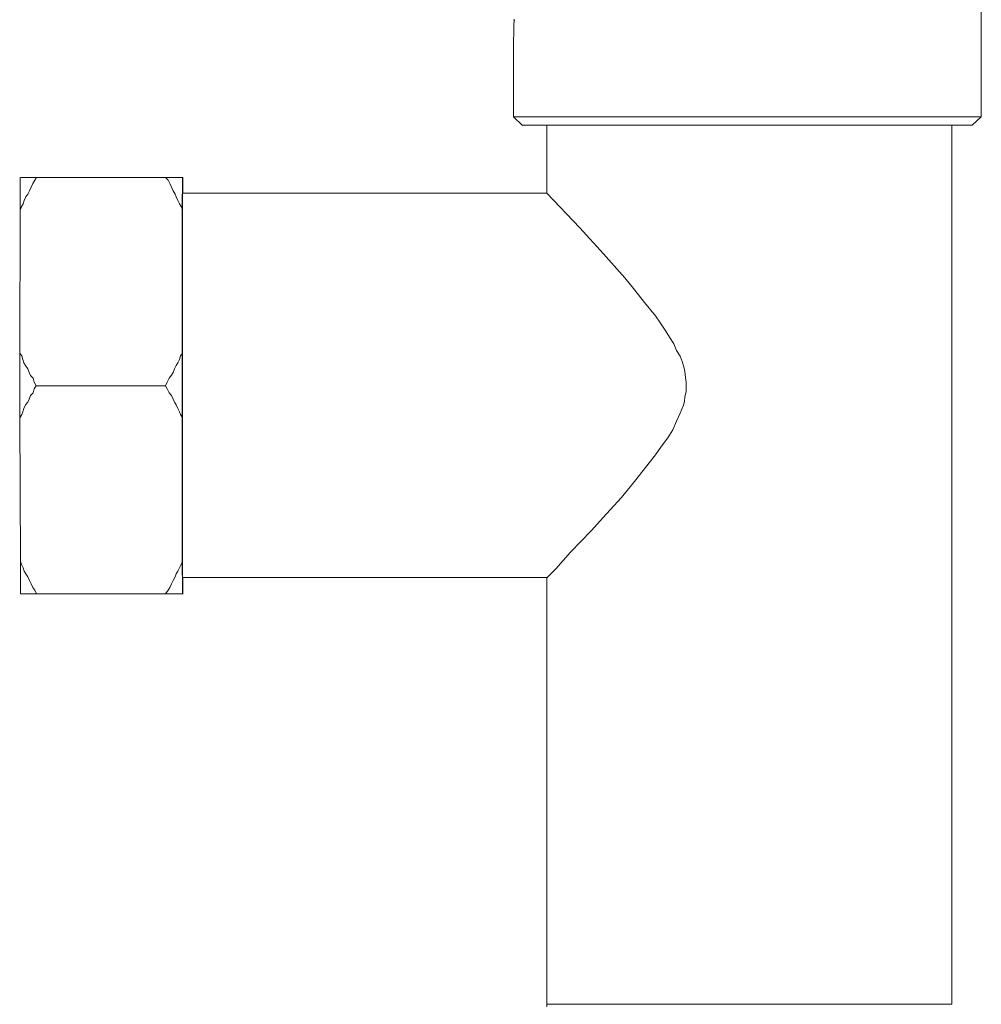
# Model space of a CAD drawing. Units: millimetres. Extents: x -8648 to 20659, y -34386 to 121930.
# Drawn here: x -1339 to -1256, y -31716 to -31631 of the extents above; entities that cross this region are included whole.
import ezdxf

# ---------------------------------------------------------------- set-up
doc = ezdxf.new("R2010")
doc.units = ezdxf.units.MM
doc.layers.add('2DH_OBP', color=51, linetype='Continuous', lineweight=18)
doc.layers.add('2DH_PLS_Z', color=240, linetype='Continuous', lineweight=35)
doc.layers.add('at_Entity', color=7, linetype='Continuous')

# ---------------------------------------------------------------- blocks, each defined once
blk = doc.blocks.new('A$C5F6165D2')
at = {"layer": 'at_Entity', "color": 7, "lineweight": 20}
for points in [[(1938.985, 643.849), (1938.985, 666.15)], [(1898.552, 652.244), (1898.644, 652.244)], [(1898.653, 652.244), (1898.607, 651.921), (1898.607, 651.553), (1898.607, 651.23), (1898.607, 650.908), (1898.561, 650.631), (1898.561, 650.309), (1898.561, 649.986), (1898.561, 649.617), (1898.561, 649.295), (1898.561, 648.972), (1898.561, 643.858)], [(1898.552, 643.849), (1939.008, 643.849)], [(1898.552, 643.849), (1899.335, 643.111)], [(1938.224, 643.121), (1899.335, 643.121)], [(1901.455, 643.121), (1901.455, 637.269)], [(1936.46, 567.094), (1936.46, 643.121)], [(1938.224, 643.121), (1939.008, 643.858)], [(1855.876, 623.39), (1855.922, 635.831), (1855.922, 636.154), (1855.922, 636.43), (1855.922, 636.753), (1855.922, 637.075), (1855.922, 637.352), (1855.922, 637.674), (1855.922, 637.905), (1855.922, 638.181), (1855.922, 638.411), (1855.922, 638.596)], [(1855.94, 635.827), (1856.032, 636.103), (1856.171, 636.333), (1856.263, 636.61), (1856.401, 636.932), (1856.585, 637.163), (1856.723, 637.439), (1856.862, 637.762), (1857, 638.084), (1857.184, 638.361), (1857.322, 638.591), (1855.94, 638.591)], [(1857.322, 638.596), (1868.473, 638.596)], [(1868.487, 638.596), (1868.717, 638.365), (1868.856, 638.089), (1868.994, 637.766), (1869.132, 637.444), (1869.316, 637.167), (1869.408, 636.937), (1869.547, 636.614), (1869.685, 636.338), (1869.823, 636.108), (1869.961, 635.831), (1869.961, 636.154), (1869.961, 636.43), (1869.961, 636.753), (1869.961, 637.075), (1869.961, 637.352), (1869.961, 637.674), (1869.961, 637.905), (1869.961, 638.181), (1869.961, 638.365), (1869.961, 638.596), (1868.487, 638.596), (1868.487, 638.596)], [(1869.971, 638.596), (1869.924, 638.596)], [(1869.971, 638.596), (1869.971, 638.504), (1869.971, 638.365), (1869.971, 638.273), (1869.971, 638.135), (1869.971, 637.951), (1869.971, 637.859), (1869.971, 637.674), (1869.971, 637.536), (1869.971, 637.398), (1869.971, 637.26)], [(1869.971, 604.001), (1869.924, 604.232), (1869.924, 605.199), (1869.924, 606.812), (1869.924, 609.254), (1869.924, 612.341), (1869.924, 615.797), (1869.924, 619.437), (1869.924, 622.985), (1869.924, 626.164), (1869.924, 628.929), (1869.924, 630.173), (1869.924, 631.417), (1869.924, 632.569), (1869.924, 633.675), (1869.924, 634.688), (1869.924, 635.61), (1869.924, 636.255), (1869.924, 636.854), (1869.924, 637.131), (1869.971, 637.269)], [(1901.455, 637.246), (1869.984, 637.246)], [(1901.455, 637.246), (1904.312, 634.251), (1906.339, 631.993), (1908.182, 629.919), (1909.058, 628.86), (1909.887, 627.8), (1910.855, 626.648), (1911.269, 626.003), (1911.684, 625.404), (1912.053, 624.805), (1912.421, 624.206), (1912.652, 623.653), (1912.974, 623.146), (1913.158, 622.685), (1913.297, 622.225), (1913.389, 621.81), (1913.435, 621.303), (1913.481, 620.888), (1913.481, 620.474), (1913.481, 620.059), (1913.389, 619.644), (1913.343, 619.23), (1913.251, 618.907), (1912.974, 618.216), (1912.652, 617.525), (1912.329, 616.788), (1911.914, 616.096), (1911.361, 615.359), (1910.855, 614.622), (1910.302, 613.931), (1909.15, 612.456), (1907.906, 610.936), (1906.616, 609.507), (1905.279, 608.033), (1903.482, 606.19), (1902.238, 604.762), (1901.455, 603.978)], [(1869.938, 635.827), (1869.938, 623.386)], [(1855.876, 617.824), (1856.06, 618.101), (1856.152, 618.331), (1856.244, 618.608), (1856.383, 618.93), (1856.567, 619.161), (1856.705, 619.437), (1856.797, 619.76), (1857.028, 619.99), (1857.12, 620.312), (1857.304, 620.589), (1857.12, 620.911), (1857.028, 621.234), (1856.797, 621.464), (1856.705, 621.741), (1856.567, 622.063), (1856.383, 622.34), (1856.244, 622.57), (1856.152, 622.847), (1856.06, 623.169), (1855.876, 623.4)], [(1855.94, 605.384), (1855.894, 617.824), (1855.894, 618.423), (1855.894, 618.93), (1855.894, 619.529), (1855.894, 620.082), (1855.894, 620.681), (1855.894, 621.188), (1855.894, 621.787), (1855.894, 622.34), (1855.894, 622.847), (1855.894, 623.4)], [(1868.487, 620.589), (1868.625, 620.312), (1868.809, 619.99), (1868.994, 619.76), (1869.132, 619.437), (1869.27, 619.161), (1869.408, 618.93), (1869.547, 618.608), (1869.685, 618.331), (1869.777, 618.101), (1869.961, 617.824), (1869.961, 618.423), (1869.961, 618.93), (1869.961, 619.575), (1869.961, 620.082), (1869.961, 620.681), (1869.961, 621.234), (1869.961, 621.787), (1869.961, 622.34), (1869.961, 622.847), (1869.961, 623.4), (1869.777, 623.169), (1869.685, 622.847), (1869.547, 622.57), (1869.408, 622.34), (1869.27, 622.063), (1869.132, 621.741), (1868.994, 621.51), (1868.809, 621.234), (1868.625, 620.911), (1868.487, 620.589), (1868.487, 620.589)], [(1868.487, 620.589), (1857.336, 620.589)], [(1869.938, 617.824), (1869.938, 605.384)], [(1855.94, 602.582), (1857.322, 602.582), (1857.184, 602.905), (1857, 603.135), (1856.862, 603.458), (1856.723, 603.734), (1856.585, 604.057), (1856.401, 604.333), (1856.263, 604.563), (1856.171, 604.84), (1856.032, 605.116), (1855.94, 605.393)], [(1855.94, 602.582), (1855.94, 602.812), (1855.94, 602.997), (1855.94, 603.227), (1855.94, 603.504), (1855.94, 603.78), (1855.94, 604.103), (1855.94, 604.425), (1855.94, 604.748), (1855.94, 605.07), (1855.94, 605.393)], [(1868.487, 602.582), (1869.961, 602.582), (1869.961, 602.812), (1869.961, 602.997), (1869.961, 603.227), (1869.961, 603.504), (1869.961, 603.78), (1869.961, 604.103), (1869.961, 604.425), (1869.961, 604.748), (1869.961, 605.07), (1869.961, 605.393), (1869.823, 605.116), (1869.685, 604.84), (1869.547, 604.563), (1869.408, 604.333), (1869.316, 604.057), (1869.132, 603.734), (1868.994, 603.458), (1868.856, 603.135), (1868.717, 602.905), (1868.487, 602.582), (1868.487, 602.582)], [(1869.971, 604.001), (1869.971, 603.817), (1869.971, 603.633), (1869.971, 603.54), (1869.971, 603.356), (1869.971, 603.218), (1869.971, 603.08), (1869.971, 602.941), (1869.971, 602.849), (1869.971, 602.711), (1869.971, 602.573)], [(1869.971, 604.001), (1901.441, 604.001)], [(1901.455, 604.001), (1901.455, 567.094)], [(1868.487, 602.582), (1857.336, 602.582)], [(1869.938, 602.582), (1869.984, 602.582)], [(1901.455, 567.094), (1901.455, 566.863)], [(1901.455, 567.094), (1918.964, 567.094)], [(1918.941, 567.094), (1936.45, 567.094)]]:
    blk.add_lwpolyline(points, dxfattribs=at)
blk = doc.blocks.new('A$C1E0E55D0')
at = {"layer": '2DH_OBP', "color": 51, "lineweight": 20}
blk.add_blockref('A$C5F6165D2', (0, 0), dxfattribs=at)

msp = doc.modelspace()

# ---------------------------------------------------------------- block references
at = {"layer": '2DH_PLS_Z'}
msp.add_blockref('A$C1E0E55D0', (-3195.043, -32283.136), dxfattribs=at)

doc.saveas('drawing.dxf')
